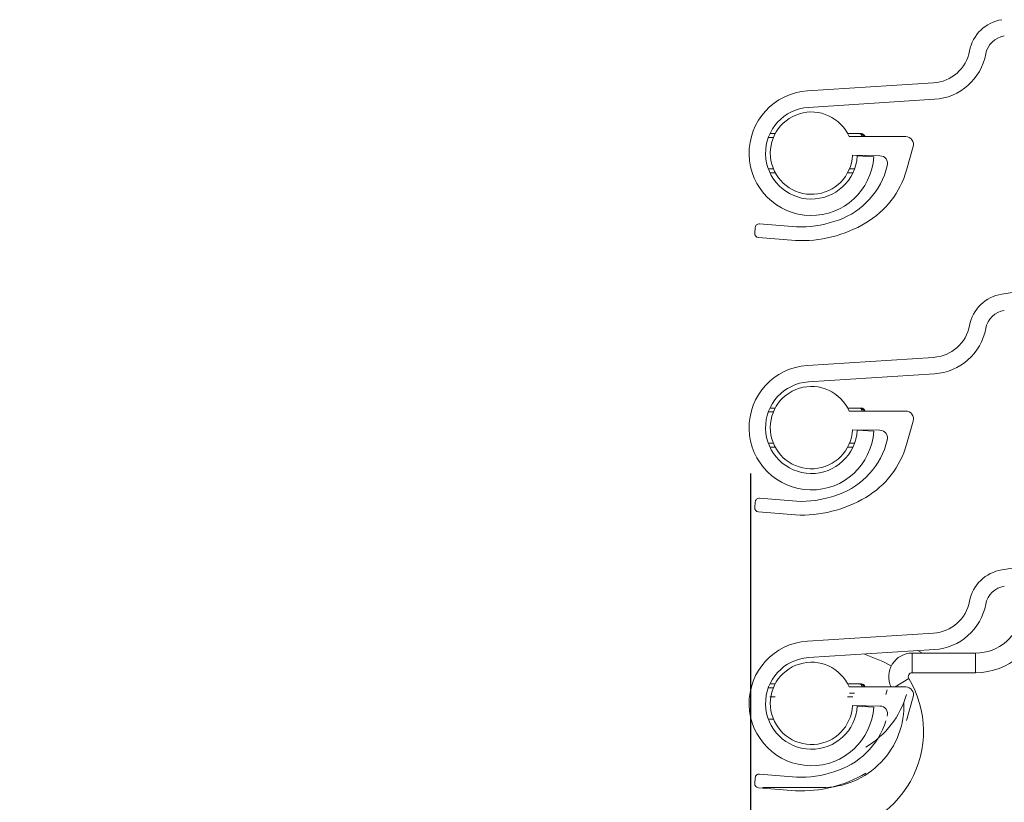
# Model space of a CAD drawing. Units: millimetres. Extents: x 1097 to 1574, y 57 to 822.
# Drawn here: x 1220 to 1245, y 382 to 402 of the extents above; entities that cross this region are included whole.
import ezdxf

# ---------------------------------------------------------------- set-up
doc = ezdxf.new("R2010")
doc.units = ezdxf.units.MM
doc.linetypes.add('SLD-Plná', pattern=[0])
doc.layers.add('isotra', color=80, linetype='Continuous', lineweight=9)
doc.layers.add('kóty', color=10, linetype='Continuous', lineweight=9)
doc.styles.get("Standard").update_dxf_attribs({"font": 'isocpeur.ttf'})
doc.dimstyles.new('ISO-25', dxfattribs={"dimtxt": 5, "dimasz": 5, "dimexe": 1.25, "dimexo": 0.625, "dimtad": 1, "dimdec": 0, "dimrnd": 1, "dimtxsty": 'Standard', "dimcen": 5, "dimadec": 0, "dimazin": 0, "dimtfac": 1, "dimtdec": 0, "dimtmove": 0, "dimatfit": 3, "dimfxl": 1, "dimarcsym": 0})
pattern_1 = [(45, (1727.412856806591, -1304.820877741625), (-94.29268927122611, 94.29268927122611), []), (45, (1758.843766806592, -1304.820877741625), (-94.29268927122611, 94.29268927122611), []), (45, (1790.274676806592, -1304.820877741625), (-94.29268927122611, 94.29268927122611), []), (45, (1821.705656806593, -1304.820877741625), (-94.29268927122611, 94.29268927122611), [])]
pattern_2 = [(45, (1727.412856806591, -1311.820877741625), (-94.29268927122611, 94.29268927122611), []), (45, (1758.843766806592, -1311.820877741625), (-94.29268927122611, 94.29268927122611), []), (45, (1790.274676806592, -1311.820877741625), (-94.29268927122611, 94.29268927122611), []), (45, (1821.705656806593, -1311.820877741625), (-94.29268927122611, 94.29268927122611), [])]

# ---------------------------------------------------------------- blocks, each defined once
blk = doc.blocks.new('*D131')
at = {"layer": 'Defpoints', "color": 0}
for p in [(1140.295925963811, 662.8957233296991), (1244.483391094543, 662.8957233296991), (1242.850120654342, 372.2615677497397)]:
    blk.add_point(p, dxfattribs=at)
at = {"layer": 'kóty', "color": 0, "lineweight": -2}
for p, q in [((1243.858391094543, 662.8957233296991), (1139.045925963811, 662.8957233296991)), ((1140.295925963811, 377.2615677497397), (1140.295925963811, 657.8957233296991)), ((1242.225120654342, 372.2615677497397), (1139.045925963811, 372.2615677497397))]:
    blk.add_line(p, q, dxfattribs=at)
at = {"layer": 'kóty', "color": 0}
for points in [[(1141.129259297144, 657.8957233296991), (1139.462592630478, 657.8957233296991), (1140.295925963811, 662.8957233296991)], [(1139.462592630478, 377.2615677497397), (1141.129259297144, 377.2615677497397), (1140.295925963811, 372.2615677497397)]]:
    blk.add_solid(points, dxfattribs=at)
at = {"layer": 'kóty', "color": 0, "insert": (1137.170925963811, 517.5786455397194), "char_height": 5, "attachment_point": 5, "rotation": 90}
blk.add_mtext('VP', dxfattribs=at)
blk = doc.blocks.new('*D132')
at = {"layer": 'Defpoints', "color": 0}
for p in [(1223.883391094242, 604.6957233295997), (1159.735677888222, 136.8681364789684), (1263.940100082618, 136.8681364789684)]:
    blk.add_point(p, dxfattribs=at)
at = {"layer": 'kóty', "color": 0, "lineweight": -2}
for p, q in [((1223.258391094242, 604.6957233295997), (1158.485677888222, 604.6957233295997)), ((1159.735677888222, 599.6957233295997), (1159.735677888222, 141.8681364789684)), ((1263.315100082618, 136.8681364789684), (1158.485677888222, 136.8681364789684))]:
    blk.add_line(p, q, dxfattribs=at)
at = {"layer": 'kóty', "color": 0}
for points in [[(1160.569011221555, 599.6957233295997), (1158.902344554889, 599.6957233295997), (1159.735677888222, 604.6957233295997)], [(1158.902344554889, 141.8681364789684), (1160.569011221555, 141.8681364789684), (1159.735677888222, 136.8681364789684)]]:
    blk.add_solid(points, dxfattribs=at)
at = {"layer": 'kóty', "color": 0, "insert": (1156.610677888222, 358.8738292424302), "char_height": 5, "attachment_point": 5, "rotation": 90}
blk.add_mtext('VL', dxfattribs=at)
blk = doc.blocks.new('*D133')
at = {"layer": 'Defpoints', "color": 0}
for p in [(1244.483391094543, 662.8957233294994), (1120.802760093404, 136.8681364789684), (1263.940100082618, 136.8681364789684)]:
    blk.add_point(p, dxfattribs=at)
at = {"layer": 'kóty', "color": 0, "lineweight": -2}
for p, q in [((1243.858391094543, 662.8957233294994), (1119.552760093404, 662.8957233294993)), ((1120.802760093404, 657.8957233294993), (1120.802760093404, 141.8681364789684)), ((1263.315100082618, 136.8681364789684), (1119.552760093404, 136.8681364789684))]:
    blk.add_line(p, q, dxfattribs=at)
at = {"layer": 'kóty', "color": 0}
for points in [[(1121.636093426737, 657.8957233294993), (1119.969426760071, 657.8957233294993), (1120.802760093404, 662.8957233294993)], [(1119.969426760071, 141.8681364789684), (1121.636093426737, 141.8681364789684), (1120.802760093404, 136.8681364789684)]]:
    blk.add_solid(points, dxfattribs=at)
at = {"layer": 'kóty', "color": 0, "insert": (1117.677760093404, 399.8819299042339), "char_height": 5, "attachment_point": 5, "rotation": 90}
blk.add_mtext('VZ', dxfattribs=at)
blk = doc.blocks.new('*D136')
at = {"layer": 'Defpoints', "color": 0}
for p in [(1238.264988985385, 390.5624232075417), (1305.539427783065, 384.0744751834396), (1238.264988985385, 353.9948672428922)]:
    blk.add_point(p, dxfattribs=at)
at = {"layer": 'kóty', "color": 0, "lineweight": -2}
for p, q in [((1238.264988985385, 389.9374232075417), (1238.264988985385, 352.7448672428922)), ((1305.539427783065, 383.4494751834396), (1305.539427783065, 352.7448672428922)), ((1300.539427783065, 353.9948672428922), (1243.264988985385, 353.9948672428922))]:
    blk.add_line(p, q, dxfattribs=at)
at = {"layer": 'kóty', "color": 0}
for points in [[(1243.264988985385, 354.8282005762255), (1243.264988985385, 353.1615339095588), (1238.264988985385, 353.9948672428922)], [(1300.539427783065, 353.1615339095588), (1300.539427783065, 354.8282005762255), (1305.539427783065, 353.9948672428922)]]:
    blk.add_solid(points, dxfattribs=at)
at = {"layer": 'kóty', "color": 0, "insert": (1254.220340892414, 357.1198672428922), "char_height": 5, "attachment_point": 5}
blk.add_mtext('70', dxfattribs=at)

msp = doc.modelspace()

# ---------------------------------------------------------------- hatches: boundary and pattern name
at = {"layer": 'isotra'}
h = msp.add_hatch(dxfattribs=at)
h.set_pattern_fill('ANSI31', color=256, style=0)
h.set_pattern_definition([(45, (0, 0), (-2.245064030267288, 2.245064030267288), [])])
h.paths.add_polyline_path([(1368.655959952677, 676.2580684771608), (1368.655959952677, 677.758078967561), (1271.883391094643, 677.7580789675611), (1271.883391094643, 676.258073722361)])
h.paths.add_polyline_path([(1271.883391094643, 676.258073722361), (1271.883391094643, 677.758078967561), (1179.468777252248, 677.7580730070611, 0.4141083147397925), (1176.468777445948, 674.7591510608408), (1176.468777252248, 674.7580730070611), (1176.468777445948, 419.0227633229877), (1176.468777300674, 351.0604113425694, 0.896461394214603), (1182.397665283527, 350.4110924950652), (1180.933221262123, 350.7357519166243, -0.8964613846167483), (1177.968777245723, 351.0604113425692), (1177.968777226176, 351.37517696064, -0.04223658215959197), (1177.95162420528, 351.5429568793913), (1177.741859330147, 363.5604058588691), (1177.96877722723, 363.5604058588691), (1177.968777231076, 419.0227633229878), (1177.968777252248, 674.7580730070611, -0.414214095592678), (1179.468777248998, 676.2580718745861), (1186.105464432519, 676.2580684771609, -0.000572532907099075), (1186.114625168649, 676.2580789671857)])
h = msp.add_hatch(dxfattribs=at)
h.set_pattern_fill('ANSI34', color=256, scale=7, style=0)
h.set_pattern_definition(pattern_1)
edge = h.paths.add_edge_path(flags=0)
edge.add_line((1299.520472481254, 401.9006944676133), (1277.19282654314, 396.5241034894258))
edge.add_arc((1276.958734227577, 397.496230690453), 0.9999152500000047, 228.5664920919706, 283.53929323161105, ccw=False)
edge.add_line((1276.297039876272, 396.7465700388024), (1269.711035373911, 402.5597629378684))
edge.add_arc((1269.055574619057, 401.8171645831334), 0.9904953899999864, 48.56649209197309, 87.27602358557094)
edge.add_arc((1263.305116242093, 280.9538855094019), 121.99049539, 87.276023585573, 98.78477509911352)
edge.add_arc((1244.825604898419, 400.5344343468645), 0.9904953909507712, 98.78477509911512, 169.4270395519447)
edge.add_arc((1242.868904035377, 400.8996652788195), 0.9999999999224901, 273.651600816187, 349.42703955191246, ccw=False)
edge.add_line((1242.932593356318, 399.9016955046062), (1239.716552160997, 399.6964513327467))
edge.add_arc((1239.817849732354, 398.1091850073784), 1.590495389999996, 93.65160081618558, 356.6212334169392)
edge.add_line((1241.405580424504, 398.0154468890968), (1240.986310494585, 398.0402001891858))
edge.add_arc((1239.817849732354, 398.1091850073784), 1.17049539, 93.65160081618728, 356.6212334169386, ccw=False)
edge.add_line((1239.743301675793, 399.2773040275446), (1242.959342871114, 399.4825481994041))
edge.add_arc((1242.868904035377, 400.8996652788195), 1.419999999922494, 273.651600816186, 349.4270395519214)
edge.add_arc((1244.825604898419, 400.5344343468645), 0.57049539095077, 98.78477509911892, 169.4270395519472, ccw=False)
edge.add_arc((1263.305116242093, 280.9538855094019), 121.57049539, 87.27602358557209, 98.78477509911272, ccw=False)
edge.add_arc((1269.055574619057, 401.8171645831334), 0.5704953899999885, 48.566492091981274, 87.27602358556322, ccw=False)
edge.add_line((1269.433100191356, 402.2448787777429), (1276.019104693717, 396.4316858786775))
edge.add_arc((1276.958734227577, 397.496230690453), 1.419915249999991, 228.5664920919746, 283.5392932316134)
edge.add_line((1277.291153648898, 396.1157754591935), (1299.618799587012, 401.4923664373806))
edge.add_arc((1299.754585515743, 400.9284812260361), 0.580003749999998, 45.91294264815832, 103.53929323161373, ccw=False)
edge.add_line((1300.158123449594, 401.345088338261), (1301.056748392698, 400.4746537196291))
edge.add_arc((1302.044714194826, 401.4946162690525), 1.420000009999989, 225.91294264816, 258.2287169504672)
edge.add_line((1301.75502650687, 400.1044791996068), (1303.851482102859, 399.6676033059588))
edge.add_arc((1303.526520347412, 398.1081950149786), 1.592907445483756, -129.96293568352678, 78.22871695046172, ccw=False)
edge.add_arc((1303.186440779311, 397.7023711069504), 1.063429266666913, 150.2743332151107, 230.0370643164723, ccw=False)
edge.add_line((1302.26294872632, 398.2296701049271), (1301.898216691717, 398.437926186561))
edge.add_arc((1303.186440779311, 397.7023711069504), 1.483429242623565, 150.2743332151157, 230.0370643164644)
edge.add_arc((1303.526520347412, 398.1081950149786), 2.012907433462065, 230.0370643164681, 438.2287169504642)
edge.add_line((1303.937164358937, 400.0787705226625), (1301.840708780167, 400.5156464989417))
edge.add_arc((1302.044714194826, 401.4946162690525), 1.000000010000002, 225.9129426481613, 258.228716950462, ccw=False)
edge.add_line((1301.348963627888, 400.7763327814181), (1300.450338684784, 401.6467674000509))
edge.add_arc((1299.754585515743, 400.9284812260361), 1.000003749999999, 45.91294264815712, 103.5392932316097)
h = msp.add_hatch(dxfattribs=at)
h.set_pattern_fill('ANSI34', color=256, scale=7, style=0)
h.set_pattern_definition(pattern_1)
edge = h.paths.add_edge_path(flags=0)
edge.add_arc((1242.221966736761, 398.3307684485111), 0.2000000000000002, 344.0059605941186, 449.0059605949455)
edge.add_line((1242.225436414798, 398.530738349575), (1240.779511200688, 398.5307383495777))
edge.add_arc((1239.817849732354, 398.1091850073716), 1.049999999999807, 23.67069388759441, 357.0006165669064)
edge.add_line((1240.866411335139, 398.0542435370129), (1241.565247597504, 398.042118028039))
edge.add_arc((1241.561777919466, 397.8421481269683), 0.1999999999999911, -15.994039405444823, 89.00596059463862, ccw=False)
edge.add_line((1241.754035992635, 397.7870406564979), (1241.71991968098, 397.668016206883))
edge.add_arc((1239.839496721587, 398.2564530608646), 1.970342213254839, 286.1547790429945, 342.62364115536917, ccw=False)
edge.add_arc((1239.548983681032, 398.8775427358672), 2.649867959520045, 267.6033783372992, 288.452400042768, ccw=False)
edge.add_line((1239.438174835525, 396.2299926225199), (1238.491238078951, 396.3062210886582))
edge.add_arc((1238.483214029886, 396.2065435353383), 0.0999999999999595, 85.39761072500363, 175.3976107256639)
edge.add_line((1238.383536476562, 396.2145675844025), (1238.371500402962, 396.0650512544172))
edge.add_arc((1238.471177956286, 396.0570272053518), 0.0999999999999896, 175.3976107252049, 265.3976107233584)
edge.add_line((1238.463153907216, 395.9573496520269), (1239.410090663788, 395.8811211858914))
edge.add_arc((1239.558195747064, 399.099404751133), 3.221689653275747, 267.3651130702266, 300.7397705533738)
edge.add_arc((1240.030927625318, 398.3081769959898), 2.300000000000328, 300.6928357704058, 344.0059605943332)
edge.add_line((1242.241895466754, 397.6744410855789), (1242.414224809929, 398.2756609780391))
h = msp.add_hatch(dxfattribs=at)
h.set_pattern_fill('ANSI34', color=256, scale=7, style=0)
h.set_pattern_definition(pattern_2)
edge = h.paths.add_edge_path(flags=0)
edge.add_line((1299.520472481254, 394.9006944676133), (1277.19282654314, 389.5241034894258))
edge.add_arc((1276.958734227577, 390.496230690453), 0.9999152500000047, 228.5664920919706, 283.53929323161105, ccw=False)
edge.add_line((1276.297039876272, 389.7465700388024), (1269.711035373911, 395.5597629378684))
edge.add_arc((1269.055574619057, 394.8171645831334), 0.9904953899999864, 48.56649209197309, 87.27602358557094)
edge.add_arc((1263.305116242093, 273.9538855094019), 121.99049539, 87.276023585573, 98.78477509911352)
edge.add_arc((1244.825604898419, 393.5344343468645), 0.9904953909507712, 98.78477509911512, 169.4270395519447)
edge.add_arc((1242.868904035377, 393.8996652788195), 0.9999999999224901, 273.651600816187, 349.42703955191246, ccw=False)
edge.add_line((1242.932593356318, 392.9016955046062), (1239.716552160997, 392.6964513327467))
edge.add_arc((1239.817849732354, 391.1091850073784), 1.590495389999996, 93.65160081618558, 356.6212334169392)
edge.add_line((1241.405580424504, 391.0154468890968), (1240.986310494585, 391.0402001891858))
edge.add_arc((1239.817849732354, 391.1091850073784), 1.17049539, 93.65160081618728, 356.6212334169386, ccw=False)
edge.add_line((1239.743301675793, 392.2773040275446), (1242.959342871114, 392.4825481994041))
edge.add_arc((1242.868904035377, 393.8996652788195), 1.419999999922494, 273.651600816186, 349.4270395519214)
edge.add_arc((1244.825604898419, 393.5344343468645), 0.57049539095077, 98.78477509911892, 169.4270395519472, ccw=False)
edge.add_arc((1263.305116242093, 273.9538855094019), 121.57049539, 87.27602358557209, 98.78477509911272, ccw=False)
edge.add_arc((1269.055574619057, 394.8171645831334), 0.5704953899999885, 48.566492091981274, 87.27602358556322, ccw=False)
edge.add_line((1269.433100191356, 395.2448787777429), (1276.019104693717, 389.4316858786775))
edge.add_arc((1276.958734227577, 390.496230690453), 1.419915249999991, 228.5664920919746, 283.5392932316134)
edge.add_line((1277.291153648898, 389.1157754591935), (1299.618799587012, 394.4923664373806))
edge.add_arc((1299.754585515743, 393.9284812260361), 0.580003749999998, 45.91294264815832, 103.53929323161373, ccw=False)
edge.add_line((1300.158123449594, 394.345088338261), (1301.056748392698, 393.4746537196291))
edge.add_arc((1302.044714194826, 394.4946162690525), 1.420000009999989, 225.91294264816, 258.2287169504672)
edge.add_line((1301.75502650687, 393.1044791996068), (1303.851482102859, 392.6676033059588))
edge.add_arc((1303.526520347412, 391.1081950149786), 1.592907445483756, -129.96293568352678, 78.22871695046172, ccw=False)
edge.add_arc((1303.186440779311, 390.7023711069504), 1.063429266666913, 150.2743332151107, 230.0370643164723, ccw=False)
edge.add_line((1302.26294872632, 391.2296701049271), (1301.898216691717, 391.437926186561))
edge.add_arc((1303.186440779311, 390.7023711069504), 1.483429242623565, 150.2743332151157, 230.0370643164644)
edge.add_arc((1303.526520347412, 391.1081950149786), 2.012907433462065, 230.0370643164681, 438.2287169504642)
edge.add_line((1303.937164358937, 393.0787705226625), (1301.840708780167, 393.5156464989417))
edge.add_arc((1302.044714194826, 394.4946162690525), 1.000000010000002, 225.9129426481613, 258.228716950462, ccw=False)
edge.add_line((1301.348963627888, 393.7763327814181), (1300.450338684784, 394.6467674000509))
edge.add_arc((1299.754585515743, 393.9284812260361), 1.000003749999999, 45.91294264815712, 103.5392932316097)
h = msp.add_hatch(dxfattribs=at)
h.set_pattern_fill('ANSI34', color=256, scale=7, style=0)
h.set_pattern_definition(pattern_2)
edge = h.paths.add_edge_path(flags=0)
edge.add_arc((1242.221966736761, 391.3307684485111), 0.2000000000000002, 344.0059605941186, 449.0059605949455)
edge.add_line((1242.225436414798, 391.530738349575), (1240.779511200688, 391.5307383495777))
edge.add_arc((1239.817849732354, 391.1091850073716), 1.049999999999807, 23.67069388759441, 357.0006165669064)
edge.add_line((1240.866411335139, 391.0542435370129), (1241.565247597504, 391.042118028039))
edge.add_arc((1241.561777919466, 390.8421481269683), 0.1999999999999911, -15.994039405444823, 89.00596059463862, ccw=False)
edge.add_line((1241.754035992635, 390.7870406564979), (1241.71991968098, 390.668016206883))
edge.add_arc((1239.839496721587, 391.2564530608646), 1.970342213254839, 286.1547790429945, 342.62364115536917, ccw=False)
edge.add_arc((1239.548983681032, 391.8775427358672), 2.649867959520045, 267.6033783372992, 288.452400042768, ccw=False)
edge.add_line((1239.438174835525, 389.2299926225199), (1238.491238078951, 389.3062210886582))
edge.add_arc((1238.483214029886, 389.2065435353383), 0.0999999999999595, 85.39761072500363, 175.3976107256639)
edge.add_line((1238.383536476562, 389.2145675844025), (1238.371500402962, 389.0650512544172))
edge.add_arc((1238.471177956286, 389.0570272053518), 0.0999999999999896, 175.3976107252049, 265.3976107233584)
edge.add_line((1238.463153907216, 388.9573496520269), (1239.410090663788, 388.8811211858914))
edge.add_arc((1239.558195747064, 392.099404751133), 3.221689653275747, 267.3651130702266, 300.7397705533738)
edge.add_arc((1240.030927625318, 391.3081769959898), 2.300000000000328, 300.6928357704058, 344.0059605943332)
edge.add_line((1242.241895466754, 390.6744410855789), (1242.414224809929, 391.2756609780391))
h = msp.add_hatch(dxfattribs=at)
h.set_pattern_fill('ANSI34', color=256, scale=7, style=0)
h.set_pattern_definition([(45, (1727.412856806591, -1318.820877741625), (-94.29268927122611, 94.29268927122611), []), (45, (1758.843766806592, -1318.820877741625), (-94.29268927122611, 94.29268927122611), []), (45, (1790.274676806592, -1318.820877741625), (-94.29268927122611, 94.29268927122611), []), (45, (1821.705656806593, -1318.820877741625), (-94.29268927122611, 94.29268927122611), [])])
edge = h.paths.add_edge_path(flags=0)
edge.add_arc((1242.221966736761, 384.3307684485111), 0.2000000000000002, 344.0059605941186, 449.0059605949455)
edge.add_line((1242.225436414798, 384.530738349575), (1240.779511200688, 384.5307383495777))
edge.add_arc((1239.817849732354, 384.1091850073716), 1.049999999999807, 23.67069388759441, 357.0006165669064)
edge.add_line((1240.866411335139, 384.0542435370129), (1241.565247597504, 384.042118028039))
edge.add_arc((1241.561777919466, 383.8421481269683), 0.1999999999999911, -15.994039405444823, 89.00596059463862, ccw=False)
edge.add_line((1241.754035992635, 383.7870406564979), (1241.71991968098, 383.668016206883))
edge.add_arc((1239.839496721587, 384.2564530608646), 1.970342213254839, 286.1547790429945, 342.62364115536917, ccw=False)
edge.add_arc((1239.548983681032, 384.8775427358672), 2.649867959520045, 267.6033783372992, 288.452400042768, ccw=False)
edge.add_line((1239.438174835525, 382.2299926225199), (1238.491238078951, 382.3062210886582))
edge.add_arc((1238.483214029886, 382.2065435353383), 0.0999999999999595, 85.39761072500363, 175.3976107256639)
edge.add_line((1238.383536476562, 382.2145675844025), (1238.371500402962, 382.0650512544172))
edge.add_arc((1238.471177956286, 382.0570272053518), 0.0999999999999896, 175.3976107252049, 265.3976107233584)
edge.add_line((1238.463153907216, 381.9573496520269), (1239.410090663788, 381.8811211858914))
edge.add_arc((1239.558195747064, 385.099404751133), 3.221689653275747, 267.3651130702266, 300.7397705533738)
edge.add_arc((1240.030927625318, 384.3081769959898), 2.300000000000328, 300.6928357704058, 344.0059605943332)
edge.add_line((1242.241895466754, 383.6744410855789), (1242.414224809929, 384.2756609780391))

# ---------------------------------------------------------------- linework, layer by layer
for p, q in [((1242.932593356192, 399.9016955043752), (1239.716552160691, 399.6964513330753)), ((1239.743301675792, 399.277304027575), (1242.959342871293, 399.4825481995753)), ((1238.759521117194, 398.6091850074753), (1238.894540466692, 398.6091850074753)), ((1240.741158997793, 398.6091850074753), (1241.019935474091, 398.6091850074753)), ((1242.225436414792, 398.5307383496751), (1240.779511200494, 398.5307383496751)), ((1241.019935474091, 398.6091850074753), (1241.087254090493, 398.6091850074753)), ((1241.087254090493, 398.6091850074753), (1241.087324378194, 398.6091849829749)), ((1241.087324378194, 398.6091849829749), (1241.184972372692, 398.5307383496751)), ((1242.241895466492, 397.6744410854748), (1242.414224809694, 398.2756609781753)), ((1241.565247597391, 398.0421180279749), (1240.866411334793, 398.0542435371752)), ((1241.405580424693, 398.015446889075), (1240.986310494593, 398.0402001889751)), ((1241.187324378292, 398.0283325198756), (1241.187324378292, 398.0486753745748)), ((1241.719919680693, 397.668016206875), (1241.754035992293, 397.7870406564751)), ((1238.894540466692, 397.6091850071751), (1238.759521117194, 397.6091850071751)), ((1240.876178347993, 397.6091850071751), (1240.741158997793, 397.6091850071751)), ((1238.383536476693, 396.2145675843752), (1238.371500402993, 396.0650512544752)), ((1238.491238079092, 396.3062210889751), (1239.438174835592, 396.2299926226755)), ((1238.463153906893, 395.9573496520751), (1239.410090664093, 395.881121185775)), ((1242.932593356192, 392.9016955043752), (1239.716552160691, 392.6964513330753)), ((1239.743301675792, 392.277304027575), (1242.959342871293, 392.4825481995753)), ((1238.759521117194, 391.6091850074753), (1238.894540466692, 391.6091850074753)), ((1240.741158997793, 391.6091850074753), (1241.019935474091, 391.6091850074753)), ((1242.225436414792, 391.5307383496751), (1240.779511200494, 391.5307383496751)), ((1241.019935474091, 391.6091850074753), (1241.087254090493, 391.6091850074753)), ((1241.087254090493, 391.6091850074753), (1241.087324378194, 391.6091849829749)), ((1241.087324378194, 391.6091849829749), (1241.184972372692, 391.5307383496751)), ((1242.241895466492, 390.6744410854748), (1242.414224809694, 391.2756609781753)), ((1241.565247597391, 391.0421180279749), (1240.866411334793, 391.0542435371752)), ((1241.405580424693, 391.015446889075), (1240.986310494593, 391.0402001889751)), ((1241.187324378292, 391.0283325198756), (1241.187324378292, 391.0486753745748)), ((1241.719919680693, 390.668016206875), (1241.754035992293, 390.7870406564751)), ((1238.894540466692, 390.6091850071751), (1238.759521117194, 390.6091850071751)), ((1240.876178347993, 390.6091850071751), (1240.741158997793, 390.6091850071751)), ((1238.383536476693, 389.2145675843752), (1238.371500402993, 389.0650512544752)), ((1238.491238079092, 389.3062210889751), (1239.438174835592, 389.2299926226755)), ((1238.463153906893, 388.9573496520751), (1239.410090664093, 388.881121185775)), ((1242.93259335584, 385.8679756726398), (1239.716552161043, 385.6627315006398)), ((1239.743301675442, 385.2435841958396), (1242.959342870942, 385.4488283678396)), ((1244.005553458742, 385.3584818612397), (1242.388276379143, 385.3584818612397)), ((1242.529836497142, 385.4214177482396), (1242.650846107542, 385.3584818612397)), ((1241.639508416541, 385.1423181645397), (1241.169721241343, 385.3346167059398)), ((1241.855410239742, 385.0342601858396), (1241.639508416541, 385.1423181645397)), ((1238.894540466342, 384.5754651757396), (1238.759521116842, 384.5754651757396)), ((1241.019935473742, 384.5754651757396), (1240.741158997441, 384.5754651757396)), ((1240.779511200142, 384.4970185179396), (1242.225436414442, 384.4970185179396)), ((1241.087254090141, 384.5754651757396), (1241.019935473742, 384.5754651757396)), ((1241.087254090141, 384.5754651757396), (1241.087324377842, 384.5754651757396)), ((1241.184972372342, 384.4970185179396), (1241.087324377842, 384.5754651512397)), ((1241.754035992642, 384.4180630689406), (1241.719919681043, 384.2990386193404)), ((1238.759521116842, 384.2402074196406), (1238.894540466342, 384.2402074196406)), ((1240.741158997441, 384.2402074196406), (1240.876178347641, 384.2402074196406)), ((1242.414224809341, 384.2419411464397), (1242.241895466842, 383.6407212537396)), ((1240.866411335142, 384.0205237054396), (1241.565247597042, 384.0083981962397)), ((1241.405580424341, 383.9817270573398), (1240.986310494243, 384.0064803572396)), ((1241.187324377942, 383.9946126881397), (1241.187324377942, 384.0149555428396)), ((1238.371500402643, 382.0313314227398), (1238.383536476341, 382.1808477526396)), ((1239.438174835242, 382.1962727909396), (1238.491238078741, 382.2725012565396)), ((1239.410090663742, 381.8474013540396), (1238.463153907241, 381.9236298203397)), ((1240.077728615841, 381.9263099939404), (1238.57772861644, 381.9263099939404))]:
    msp.add_line(p, q, dxfattribs=at)
at = {"layer": 'isotra', "linetype": 'SLD-Plná', "lineweight": 0}
for p, q in [((1238.847025340292, 398.5091850073753), (1238.717822706593, 398.5091850073753)), ((1241.119865235493, 398.0323152433756), (1241.119865235493, 398.0498458578753)), ((1238.717822706593, 397.7091850072756), (1238.847025340292, 397.7091850072756)), ((1240.788674124193, 397.7091850072756), (1240.917876758593, 397.7091850072756)), ((1238.847025340292, 391.5091850073753), (1238.717822706593, 391.5091850073753)), ((1241.119865235493, 391.0323152433756), (1241.119865235493, 391.0498458578753)), ((1238.717822706593, 390.7091850072756), (1238.847025340292, 390.7091850072756)), ((1240.788674124193, 390.7091850072756), (1240.917876758593, 390.7091850072756)), ((1242.388276379143, 385.3584818612397), (1242.388276379143, 384.8584818614398)), ((1244.005553458742, 385.3584818612397), (1244.005553458742, 384.8584818614398)), ((1242.388276379143, 384.8584818614398), (1244.005553458742, 384.8584818614398)), ((1241.955806308942, 384.4970185179396), (1242.302700535641, 384.7067443020397)), ((1238.717822706242, 384.4754651756397), (1238.847025339941, 384.4754651756397)), ((1240.917876758243, 384.3402074197405), (1240.788674123841, 384.3402074197405)), ((1241.119865235842, 383.9985954116397), (1241.119865235842, 384.0161260261397)), ((1238.847025339941, 383.6754651755397), (1238.717822706242, 383.6754651755397))]:
    msp.add_line(p, q, dxfattribs=at)
at = {"layer": 'isotra'}
for centre, radius, start, end in [((1244.825604898291, 400.5344343467754), 0.9904953909508287, 98.784775099082, 169.4270395518886), ((1244.825604898291, 400.5344343467754), 0.5704953909507657, 98.78477509886702, 169.4270395518926), ((1242.868904035393, 400.8996652785753), 0.99999999992246, 273.6516008161872, 349.4270395518865), ((1242.868904035393, 400.8996652785753), 1.419999999922475, 273.6516008162207, 349.4270395519035), ((1239.817849732594, 398.1091850076754), 1.590495390000143, 93.65160081623429, 356.6212334168983), ((1239.817849732594, 398.1091850076754), 1.17049539000011, 93.65160081621052, 356.6212334168957), ((1239.817849732594, 398.1091850076754), 1.050000000001819, 23.6706938876444, 357.000616566892), ((1241.087324378194, 398.5091850073753), 0.1000000000019272, 12.44682387211421, 90.00000000104221), ((1242.221966736694, 398.3307684487753), 0.2000000000005091, 344.0059605939958, 89.00596059529072), ((1241.561777919293, 397.8421481270751), 0.2000000000002956, 344.0059605947831, 89.00596059476857), ((1239.839496721592, 398.256453060775), 1.970342213263612, 286.1547790429998, 342.6236411554198), ((1240.030927625592, 398.3081769959753), 2.300000000006911, 300.6928357703729, 344.0059605943039), ((1238.483214030193, 396.2065435354751), 0.100000000000544, 85.39761072449456, 175.3976107255334), ((1239.558195747093, 399.0994047514749), 3.221689653275112, 267.3651130701976, 300.7397705533868), ((1239.548983681292, 398.8775427355753), 2.649867959527661, 267.6033783373038, 288.452400042822), ((1238.471177956493, 396.0570272055751), 0.1000000000012678, 175.397610725305, 265.3976107234818), ((1263.305116242293, 273.9538855093751), 121.9904953900002, 87.27602358559992, 98.78477509910017), ((1244.825604898291, 393.5344343467754), 0.9904953909508287, 98.784775099082, 169.4270395518886), ((1244.825604898291, 393.5344343467754), 0.5704953909507657, 98.78477509886702, 169.4270395518926), ((1242.868904035393, 393.8996652785753), 0.99999999992246, 273.6516008161872, 349.4270395518865), ((1242.868904035393, 393.8996652785753), 1.419999999922475, 273.6516008162207, 349.4270395519035), ((1239.817849732594, 391.1091850076754), 1.590495390000143, 93.65160081623429, 356.6212334168983), ((1239.817849732594, 391.1091850076754), 1.17049539000011, 93.65160081621052, 356.6212334168957), ((1239.817849732594, 391.1091850076754), 1.050000000001819, 23.6706938876444, 357.000616566892), ((1241.087324378194, 391.5091850073753), 0.1000000000019272, 12.44682387211421, 90.00000000104221), ((1242.221966736694, 391.3307684487753), 0.2000000000005091, 344.0059605939958, 89.00596059529072), ((1241.561777919293, 390.8421481270751), 0.2000000000002956, 344.0059605947831, 89.00596059476857), ((1239.839496721592, 391.256453060775), 1.970342213263612, 286.1547790429998, 342.6236411554198), ((1240.030927625592, 391.3081769959753), 2.300000000006911, 300.6928357703729, 344.0059605943039), ((1238.483214030193, 389.2065435354751), 0.100000000000544, 85.39761072449456, 175.3976107255334), ((1239.558195747093, 392.0994047514749), 3.221689653275112, 267.3651130701976, 300.7397705533868), ((1239.548983681292, 391.8775427355753), 2.649867959527661, 267.6033783373038, 288.452400042822), ((1238.471177956493, 389.0570272055751), 0.1000000000012678, 175.397610725305, 265.3976107234818), ((1263.305116241943, 266.9201656776397), 121.99049539, 87.27602358560036, 98.78477509910017), ((1244.825604897941, 386.5007145150395), 0.9904953909508651, 98.78477509913499, 169.4270395518757), ((1244.825604897941, 386.5007145150395), 0.570495390950802, 98.78477509905103, 169.4270395518926), ((1242.868904035041, 386.8659454468396), 0.9999999999226902, 273.6516008162908, 349.4270395519145), ((1242.868904035041, 386.8659454468396), 1.419999999922671, 273.6516008162204, 349.4270395519052), ((1244.005553458742, 386.5584818617398), 1.200000000000045, 270, 351.462464242198), ((1239.817849732242, 384.0754651752399), 1.590495390000362, 93.65160081616811, 356.6212334168988), ((1242.388276379143, 384.7584818613396), 0.6000000000001062, 90, 205.8344428584594), ((1239.817849732242, 384.0754651752399), 1.170495390000121, 93.65160081625494, 356.6212334168957), ((1239.817849732242, 384.0754651752399), 1.049999999999954, 23.67069388739441, 357.0006165668992), ((1241.087324377842, 384.4754651756397), 0.1000000000005342, 12.44682387190104, 90.00000000468992), ((1242.221966736342, 384.2970486170396), 0.200000000000017, 344.0059605943535, 89.00596059476743), ((1240.077728615841, 384.0263099939406), 2.100000000000279, 270, 2.271530554400881), ((1240.030927625241, 384.9391994084407), 2.300000000006449, 300.6928357704321, 344.0059605943062), ((1241.561777918941, 383.8084282953397), 0.2000000000006932, 344.0059605946758, 89.00596059451031), ((1239.839496721241, 384.2227332290396), 1.970342213262058, 286.1547790430399, 342.6236411553996), ((1238.483214029842, 382.1728237037397), 0.1000000000005762, 85.39761072501398, 175.3976107252737), ((1239.558195746741, 385.0656849190397), 3.221689653275949, 267.3651130701982, 300.7397705533966), ((1239.548983680942, 384.8438229038396), 2.649867959526131, 267.6033783373023, 288.4524000427917), ((1238.471177956141, 382.0233073738397), 0.1000000000018866, 175.3976107255961, 265.397610723508)]:
    msp.add_arc(centre, radius, start, end, dxfattribs=at)
at = {"layer": 'isotra', "linetype": 'SLD-Plná', "lineweight": 0}
for centre, radius, start, end in [((1241.019913711092, 398.5092432830751), 0.0999417269814901, 12.41998605730267, 89.98752324536294), ((1241.019913711092, 391.5092432830751), 0.0999417269814901, 12.41998605730267, 89.98752324536294), ((1244.005553458742, 386.5584818617398), 1.700000000000131, 270, 351.4624642422031), ((1242.388276379143, 384.7584818613396), 0.1000000000003627, 90, 211.1563758021199), ((1240.077728615841, 383.3615677497397), 2.600000000000563, 270, 31.15637580258196), ((1241.019913710742, 384.4755234506398), 0.09994172697792639, 12.41998605642216, 89.98752324744812)]:
    msp.add_arc(centre, radius, start, end, dxfattribs=at)

# ---------------------------------------------------------------- dimensions: what is measured, and where the dimension line sits
at = {"layer": 'kóty'}
for base, p1, p2, text, picture, middle in [((1120.802760093404, 136.8681364789684), (1244.483391094543, 662.8957233294994), (1263.940100082618, 136.8681364789684), 'VZ', '*D133', (1117.677760093404, 399.8819299042339)), ((1140.295925963811, 662.8957233296991), (1242.850120654342, 372.2615677497397), (1244.483391094543, 662.8957233296991), 'VP', '*D131', (1137.170925963811, 517.5786455397194))]:
    dim = msp.add_linear_dim(base=base, p1=p1, p2=p2, angle=90, text=text, dimstyle='ISO-25', override={"dimlfac": 1}, dxfattribs=at)
    dim.commit()
    dim.dimension.update_dxf_attribs({"geometry": picture, "text_midpoint": middle})
dim = msp.add_linear_dim(base=(1159.735677888222, 136.8681364789684), p1=(1223.883391094242, 604.6957233295997), p2=(1263.940100082618, 136.8681364789684), angle=90, text='VL', dimstyle='ISO-25', override={"dimlfac": 1}, dxfattribs=at)
dim.commit()
dim.dimension.update_dxf_attribs({"geometry": '*D132', "text_midpoint": (1159.735677888222, 358.8738292424302), "dimtype": 160})
dim = msp.add_linear_dim(base=(1238.264988985385, 353.9948672428922), p1=(1305.539427783065, 384.0744751834396), p2=(1238.264988985385, 390.5624232075417), text='70', dimstyle='ISO-25', override={"dimlfac": 1}, dxfattribs=at)
dim.commit()
dim.dimension.update_dxf_attribs({"geometry": '*D136', "text_midpoint": (1254.220340892414, 353.9948672428922), "dimtype": 160})

doc.saveas('drawing.dxf')
